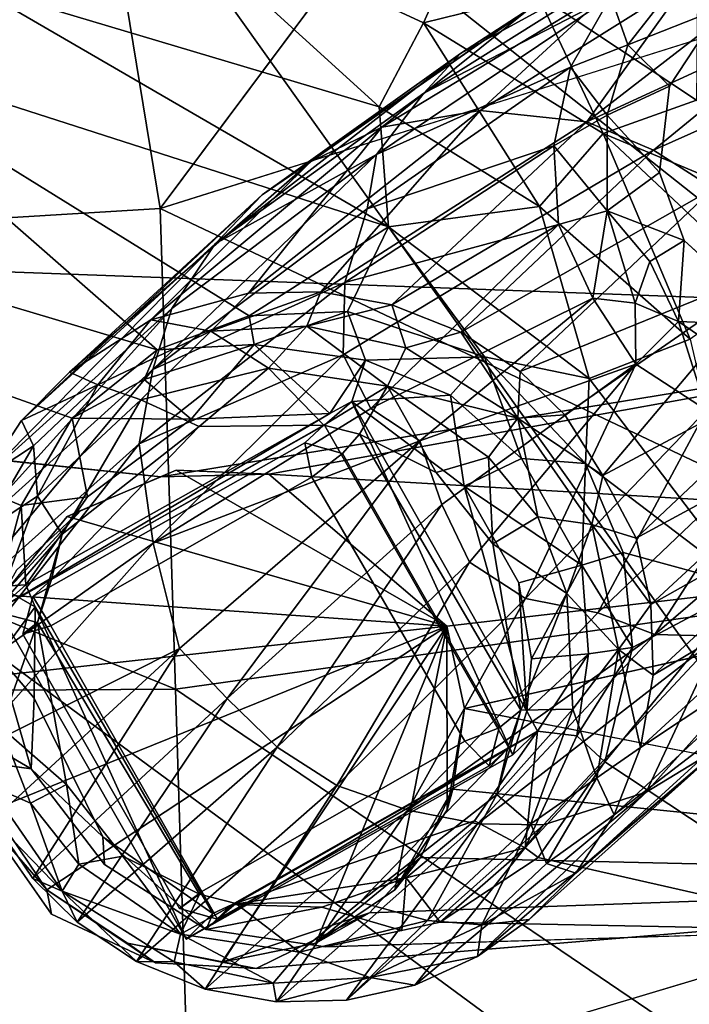
# Model space of a CAD drawing. Units: inches. Extents: x -11.4 to 14.7, y -14 to 8.
# Drawn here: x 8.2 to 9.5, y 4.3 to 6.3 of the extents above; entities that cross this region are included whole.
import ezdxf

# ---------------------------------------------------------------- set-up
doc = ezdxf.new("R2010")
doc.units = ezdxf.units.IN
doc.header["$MEASUREMENT"] = 0
doc.layers.add('SEAT-FABRIC', color=5, linetype='Continuous')
doc.layers.add('SEAT-WOOD', color=5, linetype='Continuous')

msp = doc.modelspace()

# ---------------------------------------------------------------- linework, layer by layer
at = {"layer": 'SEAT-FABRIC'}
for points in [[(-0.8507, 7.7509, 10.814), (11.1798, -0.7598, 10.814), (-1.2154, -7.7418, 10.814)], [(11.1798, -0.7598, 10.814), (-0.8507, 7.7509, 10.814), (4.5504, 7.6015, 10.814)], [(4.5504, 7.6015, 10.814), (11.0746, 2.7978, 10.814), (11.1798, -0.7598, 10.814)], [(11.0746, 2.7978, 10.814), (4.5504, 7.6015, 10.814), (8.0053, 7.102, 10.814)], [(8.2435, 7.1191, 13.0615), (7.4777, 7.2997, 13.054), (6.4032, 5.7482, 13.423)], [(8.2435, 7.1191, 13.0615), (6.4032, 5.7482, 13.423), (8.4475, 5.8724, 13.2588)], [(9.1569, 6.8217, 13.0615), (8.2435, 7.1191, 13.0615), (8.4475, 5.8724, 13.2588)], [(8.0053, 7.102, 10.814), (10.2522, 5.8779, 10.8139), (10.6732, 4.9911, 10.814)], [(11.0746, 2.7978, 10.814), (8.0053, 7.102, 10.814), (10.6732, 4.9911, 10.814)], [(10.2522, 5.8779, 10.8139), (8.0053, 7.102, 10.814), (9.4575, 6.6022, 10.8139)], [(10.047, 6.264, 10.8502), (10.2522, 5.8779, 10.8139), (9.4575, 6.6022, 10.8139)], [(9.9398, 6.3416, 13.0564), (8.4475, 5.8724, 13.2588), (10.0365, 5.121, 13.171)], [(6.4032, 5.7482, 13.423), (8.4789, 4.9031, 13.3888), (8.4475, 5.8724, 13.2588)], [(8.4789, 4.9031, 13.3888), (10.0365, 5.121, 13.171), (8.4475, 5.8724, 13.2588)], [(8.4789, 4.9031, 13.3888), (6.4032, 5.7482, 13.423), (7.0438, 4.8945, 13.5055)], [(9.9188, 3.9268, 13.282), (10.0365, 5.121, 13.171), (8.4789, 4.9031, 13.3888)], [(8.5092, 3.9319, 13.4753), (7.0438, 4.8945, 13.5055), (6.3991, 3.9227, 13.629)], [(8.4789, 4.9031, 13.3888), (7.0438, 4.8945, 13.5055), (8.5092, 3.9319, 13.4753)], [(8.4789, 4.9031, 13.3888), (8.5092, 3.9319, 13.4753), (9.9188, 3.9268, 13.282)]]:
    msp.add_3dface(points, dxfattribs=at)
for points, invisible_edges in [([(9.5741, 6.6047, 13.0615), (9.1569, 6.8217, 13.0615), (8.4475, 5.8724, 13.2588)], 12), ([(9.9398, 6.3416, 13.0564), (9.5741, 6.6047, 13.0615), (8.4475, 5.8724, 13.2588)], 2)]:
    msp.add_3dface(points, dxfattribs=dict(at, invisible_edges=invisible_edges))
at = {"layer": 'SEAT-WOOD'}
for points in [[(2.4936, 5.9526, 10.814), (9.2573, 6.7651, 10.8087), (7.8157, 7.2085, 10.8086)], [(9.8068, 6.3798, 10.814), (9.2573, 6.7651, 10.8087), (2.4936, 5.9526, 10.814)], [(4.9896, 6.617, 9.564), (8.1877, 4.7421, 9.564), (-4.9896, 6.617, 9.564)], [(7.722, 6.2168, 9.564), (8.4417, 5.5875, 9.564), (4.9896, 6.617, 9.564)], [(8.1215, 4.9688, 9.564), (8.1877, 4.7421, 9.564), (4.9896, 6.617, 9.564)], [(8.2705, 5.4493, 9.5655), (8.1676, 5.2731, 9.564), (4.9896, 6.617, 9.564)], [(8.1676, 5.2731, 9.564), (8.1228, 5.1097, 9.564), (4.9896, 6.617, 9.564)], [(8.2705, 5.4493, 9.5655), (4.9896, 6.617, 9.564), (8.4417, 5.5875, 9.564)], [(8.8894, 6.0777, 9.6721), (8.0695, 6.3221, 9.6564), (8.4179, 6.506, 9.8385)], [(8.8894, 6.0777, 9.6721), (8.4179, 6.506, 9.8385), (8.979, 6.2471, 9.7976)], [(8.979, 6.2471, 9.7976), (8.4179, 6.506, 9.8385), (9.0932, 6.5008, 10.048)], [(9.2094, 6.3036, 9.9242), (8.979, 6.2471, 9.7976), (9.0932, 6.5008, 10.048)], [(8.9799, 6.1047, 2.9763), (9.469, 6.4123, 0.5028), (9.357, 6.3, 0.4657)], [(9.0538, 6.1847, 3.0772), (9.469, 6.4123, 0.5028), (8.9799, 6.1047, 2.9763)], [(9.0538, 6.1847, 3.0772), (9.192, 6.2746, 3.1627), (9.469, 6.4123, 0.5028)], [(10.456, 5.6591, 10.8103), (9.8068, 6.3798, 10.814), (2.4936, 5.9526, 10.814)], [(8.9083, 5.8355, 9.564), (7.722, 6.2168, 9.564), (8.0695, 6.3221, 9.6564)], [(8.9083, 5.8355, 9.564), (8.0695, 6.3221, 9.6564), (8.8894, 6.0777, 9.6721)], [(9.0938, 6.0703, 6.1428), (9.3699, 6.3245, 3.2), (8.895, 6.0365, 6.0749)], [(8.895, 6.0365, 6.0749), (9.3699, 6.3245, 3.2), (9.192, 6.2746, 3.1627)], [(9.3699, 6.3245, 3.2), (9.0938, 6.0703, 6.1428), (9.5144, 6.3342, 3.1576)], [(9.3086, 6.0474, 6.1173), (9.5144, 6.3342, 3.1576), (9.0938, 6.0703, 6.1428)], [(9.3086, 6.0474, 6.1173), (9.6653, 6.3231, 3.0207), (9.5144, 6.3342, 3.1576)], [(9.7761, 6.2622, 3.1779), (9.6653, 6.3231, 3.0207), (9.3086, 6.0474, 6.1173)], [(8.8843, 5.981, 3.1067), (9.357, 6.3, 0.4657), (9.2757, 6.1576, 0.4383)], [(8.8843, 5.981, 3.1067), (8.9799, 6.1047, 2.9763), (9.357, 6.3, 0.4657)], [(8.979, 6.2471, 9.7976), (9.2094, 6.3036, 9.9242), (9.3416, 6.0236, 9.7879)], [(9.5302, 6.091, 9.9281), (9.2094, 6.3036, 9.9242), (9.5323, 6.3015, 10.0993)], [(9.5302, 6.091, 9.9281), (9.3416, 6.0236, 9.7879), (9.2094, 6.3036, 9.9242)], [(9.2757, 6.1576, 0.4383), (9.357, 6.3, 0.4657), (9.3915, 6.2023, 0.2773)], [(9.3915, 6.2023, 0.2773), (9.357, 6.3, 0.4657), (9.4766, 6.3122, 0.292)], [(9.3915, 6.2023, 0.2773), (9.4766, 6.3122, 0.292), (9.579, 6.2765, 0.1887)], [(9.3915, 6.2023, 0.2773), (9.579, 6.2765, 0.1887), (9.4755, 6.1191, 0.1592)], [(9.192, 6.2746, 3.1627), (9.0538, 6.1847, 3.0772), (8.6533, 5.8997, 6.049)], [(8.7511, 5.9662, 6.1918), (9.192, 6.2746, 3.1627), (8.6533, 5.8997, 6.049)], [(9.192, 6.2746, 3.1627), (8.7511, 5.9662, 6.1918), (8.895, 6.0365, 6.0749)], [(9.3086, 6.0474, 6.1173), (9.443, 5.99, 6.1644), (9.7761, 6.2622, 3.1779)], [(9.8895, 6.1888, 3.1831), (9.7761, 6.2622, 3.1779), (9.443, 5.99, 6.1644)], [(9.2131, 5.8763, 9.6627), (8.8894, 6.0777, 9.6721), (8.979, 6.2471, 9.7976)], [(8.979, 6.2471, 9.7976), (9.3416, 6.0236, 9.7879), (9.2131, 5.8763, 9.6627)], [(8.6273, 5.6561, 9.564), (8.4417, 5.5875, 9.564), (7.722, 6.2168, 9.564)], [(8.9083, 5.8355, 9.564), (8.6273, 5.6561, 9.564), (7.722, 6.2168, 9.564)], [(9.2757, 6.1576, 0.4383), (9.3915, 6.2023, 0.2773), (9.3501, 6.0609, 0.2462)], [(9.4755, 6.1191, 0.1592), (9.3501, 6.0609, 0.2462), (9.3915, 6.2023, 0.2773)], [(8.5587, 5.8008, 6.0171), (8.6533, 5.8997, 6.049), (9.0538, 6.1847, 3.0772)], [(9.0538, 6.1847, 3.0772), (8.9799, 6.1047, 2.9763), (8.5587, 5.8008, 6.0171)], [(9.5645, 5.913, 6.1676), (9.8895, 6.1888, 3.1831), (9.443, 5.99, 6.1644)], [(8.8652, 5.8717, 2.8756), (9.2757, 6.1576, 0.4383), (9.2422, 5.9989, 0.4225)], [(9.2757, 6.1576, 0.4383), (8.8652, 5.8717, 2.8756), (8.8843, 5.981, 3.1067)], [(9.2422, 5.9989, 0.4225), (9.2757, 6.1576, 0.4383), (9.3501, 6.0609, 0.2462)], [(9.3501, 6.0609, 0.2462), (9.4755, 6.1191, 0.1592), (9.4552, 5.9452, 0.1378)], [(8.8843, 5.981, 3.1067), (8.5587, 5.8008, 6.0171), (8.9799, 6.1047, 2.9763)], [(9.2131, 5.8763, 9.6627), (8.9083, 5.8355, 9.564), (8.8894, 6.0777, 9.6721)], [(9.3416, 6.0236, 9.7879), (9.5302, 6.091, 9.9281), (9.788, 5.8374, 9.9179)], [(9.0938, 6.0703, 6.1428), (8.895, 6.0365, 6.0749), (8.6261, 5.7017, 9.4289)], [(8.7718, 5.7042, 9.4504), (9.0938, 6.0703, 6.1428), (8.6261, 5.7017, 9.4289)], [(9.3086, 6.0474, 6.1173), (9.0938, 6.0703, 6.1428), (8.7718, 5.7042, 9.4504)], [(9.3501, 6.0609, 0.2462), (9.35, 5.8675, 0.2348), (9.2422, 5.9989, 0.4225)], [(9.35, 5.8675, 0.2348), (9.3501, 6.0609, 0.2462), (9.4552, 5.9452, 0.1378)], [(8.895, 6.0365, 6.0749), (8.4292, 5.6475, 9.4027), (8.6261, 5.7017, 9.4289)], [(8.7511, 5.9662, 6.1918), (8.4292, 5.6475, 9.4027), (8.895, 6.0365, 6.0749)], [(8.9151, 5.678, 9.4669), (9.3086, 6.0474, 6.1173), (8.7718, 5.7042, 9.4504)], [(9.443, 5.99, 6.1644), (9.3086, 6.0474, 6.1173), (8.9151, 5.678, 9.4669)], [(9.5173, 5.6087, 9.6627), (9.2131, 5.8763, 9.6627), (9.3416, 6.0236, 9.7879)], [(9.788, 5.8374, 9.9179), (9.6693, 5.7167, 9.7819), (9.3416, 6.0236, 9.7879)], [(9.3416, 6.0236, 9.7879), (9.6693, 5.7167, 9.7819), (9.5173, 5.6087, 9.6627)], [(9.2422, 5.9989, 0.4225), (9.2513, 5.8403, 0.4105), (8.8207, 5.7231, 3.0047)], [(8.8652, 5.8717, 2.8756), (9.2422, 5.9989, 0.4225), (8.8207, 5.7231, 3.0047)], [(9.2422, 5.9989, 0.4225), (9.35, 5.8675, 0.2348), (9.2513, 5.8403, 0.4105)], [(8.4714, 5.6706, 6.0854), (8.8843, 5.981, 3.1067), (8.4331, 5.5478, 5.9644)], [(8.4331, 5.5478, 5.9644), (8.8843, 5.981, 3.1067), (8.8652, 5.8717, 2.8756)], [(8.4714, 5.6706, 6.0854), (8.5587, 5.8008, 6.0171), (8.8843, 5.981, 3.1067)], [(9.443, 5.99, 6.1644), (8.9151, 5.678, 9.4669), (9.0543, 5.6227, 9.4748)], [(9.5645, 5.913, 6.1676), (9.443, 5.99, 6.1644), (9.0543, 5.6227, 9.4748)], [(8.4292, 5.6475, 9.4027), (8.7511, 5.9662, 6.1918), (8.2646, 5.5425, 9.3722)], [(8.7511, 5.9662, 6.1918), (8.6533, 5.8997, 6.049), (8.2646, 5.5425, 9.3722)], [(8.4494, 5.3315, 10.814), (10.456, 5.6591, 10.8103), (2.4936, 5.9526, 10.814)], [(9.4552, 5.9452, 0.1378), (9.5052, 5.8075, 0.1288), (9.35, 5.8675, 0.2348)], [(8.6533, 5.8997, 6.049), (8.5587, 5.8008, 6.0171), (8.1679, 5.4446, 9.3498)], [(8.1679, 5.4446, 9.3498), (8.2646, 5.5425, 9.3722), (8.6533, 5.8997, 6.049)], [(9.0543, 5.6227, 9.4748), (9.174, 5.5438, 9.4809), (9.5645, 5.913, 6.1676)], [(9.6983, 5.7565, 6.2598), (9.5645, 5.913, 6.1676), (9.174, 5.5438, 9.4809)], [(8.4331, 5.5478, 5.9644), (8.8652, 5.8717, 2.8756), (8.8207, 5.7231, 3.0047)], [(9.2131, 5.8763, 9.6627), (9.3132, 5.5297, 9.564), (8.9083, 5.8355, 9.564)], [(9.3132, 5.5297, 9.564), (9.2131, 5.8763, 9.6627), (9.5173, 5.6087, 9.6627)], [(9.2513, 5.8403, 0.4105), (9.35, 5.8675, 0.2348), (9.3209, 5.6916, 0.3908)], [(9.3209, 5.6916, 0.3908), (9.35, 5.8675, 0.2348), (9.4066, 5.6817, 0.264)], [(9.35, 5.8675, 0.2348), (9.4356, 5.7653, 0.191), (9.4066, 5.6817, 0.264)], [(9.4356, 5.7653, 0.191), (9.35, 5.8675, 0.2348), (9.5052, 5.8075, 0.1288)], [(8.8207, 5.7231, 3.0047), (9.2513, 5.8403, 0.4105), (8.8172, 5.5775, 3.0512)], [(8.8728, 5.4693, 2.888), (8.8172, 5.5775, 3.0512), (9.2513, 5.8403, 0.4105)], [(9.2513, 5.8403, 0.4105), (9.3209, 5.6916, 0.3908), (8.8728, 5.4693, 2.888)], [(8.9083, 5.8355, 9.564), (8.8256, 5.6646, 9.564), (8.6273, 5.6561, 9.564)], [(8.8256, 5.6646, 9.564), (8.9083, 5.8355, 9.564), (9.1022, 5.5734, 9.5641)], [(9.3132, 5.5297, 9.564), (9.1022, 5.5734, 9.5641), (8.9083, 5.8355, 9.564)], [(8.1679, 5.4446, 9.3498), (8.5587, 5.8008, 6.0171), (8.0907, 5.3269, 9.3274)], [(8.5587, 5.8008, 6.0171), (8.4714, 5.6706, 6.0854), (8.0907, 5.3269, 9.3274)], [(9.4934, 5.6443, 0.2098), (9.4356, 5.7653, 0.191), (9.5052, 5.8075, 0.1288)], [(9.4934, 5.6443, 0.2098), (9.5052, 5.8075, 0.1288), (9.6934, 5.6361, 0.1326)], [(9.4066, 5.6817, 0.264), (9.4356, 5.7653, 0.191), (9.4934, 5.6443, 0.2098)], [(9.2646, 5.4564, 9.4779), (9.6983, 5.7565, 6.2598), (9.174, 5.5438, 9.4809)], [(9.6983, 5.7565, 6.2598), (9.2646, 5.4564, 9.4779), (9.3411, 5.3342, 9.4908)], [(9.8068, 5.5829, 6.123), (9.6983, 5.7565, 6.2598), (9.3411, 5.3342, 9.4908)], [(8.8207, 5.7231, 3.0047), (8.8172, 5.5775, 3.0512), (8.4057, 5.3976, 5.9786)], [(8.4057, 5.3976, 5.9786), (8.4331, 5.5478, 5.9644), (8.8207, 5.7231, 3.0047)], [(8.5501, 5.625, 9.5587), (8.6261, 5.7017, 9.4289), (8.4292, 5.6475, 9.4027)], [(8.5501, 5.625, 9.5587), (8.7437, 5.6348, 9.5882), (8.7718, 5.7042, 9.4504)], [(8.5501, 5.625, 9.5587), (8.7718, 5.7042, 9.4504), (8.6261, 5.7017, 9.4289)], [(8.7718, 5.7042, 9.4504), (8.7437, 5.6348, 9.5882), (8.9151, 5.678, 9.4669)], [(9.3209, 5.6916, 0.3908), (8.9716, 5.4035, 2.5723), (8.8728, 5.4693, 2.888)], [(9.4078, 5.5584, 0.4028), (8.9716, 5.4035, 2.5723), (9.3209, 5.6916, 0.3908)], [(9.4078, 5.5584, 0.4028), (9.3209, 5.6916, 0.3908), (9.4066, 5.6817, 0.264)], [(9.4066, 5.6817, 0.264), (9.4934, 5.6443, 0.2098), (9.4078, 5.5584, 0.4028)], [(8.4714, 5.6706, 6.0854), (8.4331, 5.5478, 5.9644), (8.0369, 5.1908, 9.3088)], [(8.0369, 5.1908, 9.3088), (8.0907, 5.3269, 9.3274), (8.4714, 5.6706, 6.0854)], [(8.8256, 5.6646, 9.564), (8.6373, 5.5981, 9.6451), (8.6273, 5.6561, 9.564)], [(8.8256, 5.6646, 9.564), (8.8622, 5.5667, 9.681), (8.6373, 5.5981, 9.6451)], [(8.9435, 5.5916, 9.6089), (8.9151, 5.678, 9.4669), (8.7437, 5.6348, 9.5882)], [(8.8622, 5.5667, 9.681), (8.8256, 5.6646, 9.564), (9.1022, 5.5734, 9.5641)], [(8.9435, 5.5916, 9.6089), (9.0543, 5.6227, 9.4748), (8.9151, 5.678, 9.4669)], [(8.2646, 5.5425, 9.3722), (8.3218, 5.5167, 9.5287), (8.4292, 5.6475, 9.4027)], [(8.3218, 5.5167, 9.5287), (8.5501, 5.625, 9.5587), (8.4292, 5.6475, 9.4027)], [(8.6273, 5.6561, 9.564), (8.6373, 5.5981, 9.6451), (8.4417, 5.5875, 9.564)], [(10.456, 5.6591, 10.8103), (8.4494, 5.3315, 10.814), (8.6674, 5.3364, 10.809)], [(8.6674, 5.3364, 10.809), (10.6553, 5.2196, 10.8101), (10.456, 5.6591, 10.8103)], [(9.5501, 5.4658, 0.3978), (9.4078, 5.5584, 0.4028), (9.4934, 5.6443, 0.2098)], [(9.4934, 5.6443, 0.2098), (9.6485, 5.5388, 0.2251), (9.5501, 5.4658, 0.3978)], [(9.4934, 5.6443, 0.2098), (9.6934, 5.6361, 0.1326), (9.6485, 5.5388, 0.2251)], [(8.4088, 5.4868, 9.6343), (8.5501, 5.625, 9.5587), (8.3218, 5.5167, 9.5287)], [(8.4088, 5.4868, 9.6343), (8.6661, 5.5502, 9.6757), (8.5501, 5.625, 9.5587)], [(8.6661, 5.5502, 9.6757), (8.7437, 5.6348, 9.5882), (8.5501, 5.625, 9.5587)], [(8.9066, 5.5142, 9.698), (8.7437, 5.6348, 9.5882), (8.6661, 5.5502, 9.6757)], [(8.9066, 5.5142, 9.698), (8.9435, 5.5916, 9.6089), (8.7437, 5.6348, 9.5882)], [(9.1692, 5.4493, 9.6202), (9.0543, 5.6227, 9.4748), (8.9435, 5.5916, 9.6089)], [(9.174, 5.5438, 9.4809), (9.0543, 5.6227, 9.4748), (9.1692, 5.4493, 9.6202)], [(9.6329, 5.1097, 9.564), (9.3132, 5.5297, 9.564), (9.5173, 5.6087, 9.6627)], [(8.4155, 5.5275, 9.6169), (8.2705, 5.4493, 9.5655), (8.4417, 5.5875, 9.564)], [(8.4155, 5.5275, 9.6169), (8.6373, 5.5981, 9.6451), (8.5101, 5.4474, 9.7218)], [(8.4155, 5.5275, 9.6169), (8.4417, 5.5875, 9.564), (8.6373, 5.5981, 9.6451)], [(8.5101, 5.4474, 9.7218), (8.6373, 5.5981, 9.6451), (8.7903, 5.4592, 9.7562)], [(8.6373, 5.5981, 9.6451), (8.8622, 5.5667, 9.681), (8.7903, 5.4592, 9.7562)], [(9.1692, 5.4493, 9.6202), (8.9435, 5.5916, 9.6089), (8.9066, 5.5142, 9.698)], [(9.3411, 5.3342, 9.4908), (9.4081, 5.2074, 9.4679), (9.8068, 5.5829, 6.123)], [(9.8293, 5.4357, 6.2058), (9.8068, 5.5829, 6.123), (9.4081, 5.2074, 9.4679)], [(8.434, 5.1976, 5.8636), (8.4057, 5.3976, 5.9786), (8.8172, 5.5775, 3.0512)], [(8.8172, 5.5775, 3.0512), (8.8728, 5.4693, 2.888), (8.434, 5.1976, 5.8636)], [(8.7903, 5.4592, 9.7562), (8.8622, 5.5667, 9.681), (8.8343, 5.4829, 9.7415)], [(9.0336, 5.496, 9.6837), (8.8343, 5.4829, 9.7415), (8.8622, 5.5667, 9.681)], [(9.1022, 5.5734, 9.5641), (9.0336, 5.496, 9.6837), (8.8622, 5.5667, 9.681)], [(9.177, 5.3679, 9.6906), (9.0336, 5.496, 9.6837), (9.1022, 5.5734, 9.5641)], [(9.1022, 5.5734, 9.5641), (9.3063, 5.3579, 9.564), (9.177, 5.3679, 9.6906)], [(9.1022, 5.5734, 9.5641), (9.3132, 5.5297, 9.564), (9.3063, 5.3579, 9.564)], [(8.0369, 5.1908, 9.3088), (8.4331, 5.5478, 5.9644), (8.0119, 5.0453, 9.2875)], [(8.4331, 5.5478, 5.9644), (8.4057, 5.3976, 5.9786), (8.0119, 5.0453, 9.2875)], [(8.3218, 5.5167, 9.5287), (8.2646, 5.5425, 9.3722), (8.1679, 5.4446, 9.3498)], [(8.6661, 5.5502, 9.6757), (8.4088, 5.4868, 9.6343), (8.5265, 5.4329, 9.7213)], [(8.7783, 5.4355, 9.7527), (8.6661, 5.5502, 9.6757), (8.5265, 5.4329, 9.7213)], [(8.6661, 5.5502, 9.6757), (8.7783, 5.4355, 9.7527), (8.9066, 5.5142, 9.698)], [(9.0163, 5.2754, 2.7381), (8.9716, 5.4035, 2.5723), (9.4078, 5.5584, 0.4028)], [(9.0717, 5.1591, 2.9734), (9.0163, 5.2754, 2.7381), (9.4078, 5.5584, 0.4028)], [(9.185, 5.0856, 2.9794), (9.0717, 5.1591, 2.9734), (9.4078, 5.5584, 0.4028)], [(9.2646, 5.4564, 9.4779), (9.174, 5.5438, 9.4809), (9.1692, 5.4493, 9.6202)], [(9.4078, 5.5584, 0.4028), (9.5501, 5.4658, 0.3978), (9.185, 5.0856, 2.9794)], [(8.2705, 5.4493, 9.5655), (8.4155, 5.5275, 9.6169), (8.5101, 5.4474, 9.7218)], [(9.6329, 5.1097, 9.564), (9.3063, 5.3579, 9.564), (9.3132, 5.5297, 9.564)], [(8.3218, 5.5167, 9.5287), (8.1679, 5.4446, 9.3498), (8.1922, 5.3937, 9.4959)], [(8.3218, 5.5167, 9.5287), (8.1922, 5.3937, 9.4959), (8.2, 5.2919, 9.5875)], [(8.2, 5.2919, 9.5875), (8.4088, 5.4868, 9.6343), (8.3218, 5.5167, 9.5287)], [(8.9066, 5.5142, 9.698), (8.7783, 5.4355, 9.7527), (8.8497, 5.4172, 9.7587)], [(8.9066, 5.5142, 9.698), (8.8497, 5.4172, 9.7587), (9.0049, 5.3402, 9.7685)], [(8.9066, 5.5142, 9.698), (9.0049, 5.3402, 9.7685), (9.1106, 5.3711, 9.7131)], [(9.1692, 5.4493, 9.6202), (8.9066, 5.5142, 9.698), (9.1106, 5.3711, 9.7131)], [(8.4088, 5.4868, 9.6343), (8.2, 5.2919, 9.5875), (8.2503, 5.2159, 9.6647)], [(8.5265, 5.4329, 9.7213), (8.4088, 5.4868, 9.6343), (8.2503, 5.2159, 9.6647)], [(9.1592, 4.7706, 10.1685), (8.7794, 5.4352, 10.1954), (8.8343, 5.4829, 9.7415)], [(9.0615, 5.3127, 9.7729), (8.8343, 5.4829, 9.7415), (9.0336, 5.496, 9.6837)], [(8.8343, 5.4829, 9.7415), (9.1874, 4.8588, 9.7383), (9.1592, 4.7706, 10.1685)], [(8.8343, 5.4829, 9.7415), (9.0615, 5.3127, 9.7729), (9.1874, 4.8588, 9.7383)], [(9.0615, 5.3127, 9.7729), (9.0336, 5.496, 9.6837), (9.177, 5.3679, 9.6906)], [(8.434, 5.1976, 5.8636), (8.8728, 5.4693, 2.888), (8.9716, 5.4035, 2.5723)], [(9.331, 5.0566, 2.8431), (9.185, 5.0856, 2.9794), (9.5501, 5.4658, 0.3978)], [(9.331, 5.0566, 2.8431), (9.5501, 5.4658, 0.3978), (9.7039, 5.4122, 0.4132)], [(8.0907, 5.3269, 9.3274), (8.1922, 5.3937, 9.4959), (8.1679, 5.4446, 9.3498)], [(8.1204, 5.0634, 10.076), (8.1766, 5.1135, 9.6225), (8.7903, 5.4592, 9.7562)], [(8.1676, 5.2731, 9.564), (8.2705, 5.4493, 9.5655), (8.301, 5.2906, 9.6792)], [(8.301, 5.2906, 9.6792), (8.2705, 5.4493, 9.5655), (8.5101, 5.4474, 9.7218)], [(9.1692, 5.4493, 9.6202), (9.1106, 5.3711, 9.7131), (9.2099, 5.2506, 9.7034)], [(9.3411, 5.3342, 9.4908), (9.2646, 5.4564, 9.4779), (9.1692, 5.4493, 9.6202)], [(9.3189, 5.2353, 9.6118), (9.3411, 5.3342, 9.4908), (9.1692, 5.4493, 9.6202)], [(9.1692, 5.4493, 9.6202), (9.2099, 5.2506, 9.7034), (9.3189, 5.2353, 9.6118)], [(8.7783, 5.4355, 9.7527), (8.5265, 5.4329, 9.7213), (8.2285, 5.1239, 9.6518)], [(8.5265, 5.4329, 9.7213), (8.2503, 5.2159, 9.6647), (8.2285, 5.1239, 9.6518)], [(9.4081, 5.2074, 9.4679), (9.4379, 5.0736, 9.4616), (9.8293, 5.4357, 6.2058)], [(9.8412, 5.3002, 6.14), (9.8293, 5.4357, 6.2058), (9.4379, 5.0736, 9.4616)], [(8.9716, 5.4035, 2.5723), (8.4868, 4.9852, 6.0551), (8.434, 5.1976, 5.8636)], [(8.9716, 5.4035, 2.5723), (8.583, 4.8842, 5.9314), (8.4868, 4.9852, 6.0551)], [(9.0163, 5.2754, 2.7381), (8.583, 4.8842, 5.9314), (8.9716, 5.4035, 2.5723)], [(9.331, 5.0566, 2.8431), (9.7039, 5.4122, 0.4132), (9.446, 5.0129, 3.0059)], [(9.5763, 5.0097, 3.0819), (9.446, 5.0129, 3.0059), (9.9171, 5.417, 0.4354)], [(9.9171, 5.417, 0.4354), (9.446, 5.0129, 3.0059), (9.7039, 5.4122, 0.4132)], [(8.0164, 4.903, 9.2727), (8.0119, 5.0453, 9.2875), (8.4057, 5.3976, 5.9786)], [(8.4057, 5.3976, 5.9786), (8.434, 5.1976, 5.8636), (8.0164, 4.903, 9.2727)], [(8.1922, 5.3937, 9.4959), (8.0907, 5.3269, 9.3274), (8.0904, 5.2205, 9.4662)], [(8.1922, 5.3937, 9.4959), (8.0904, 5.2205, 9.4662), (8.2, 5.2919, 9.5875)], [(8.7536, 5.3306, 10.1175), (8.816, 5.378, 10.069), (8.7397, 5.3995, 10.0622)], [(9.0049, 5.3402, 9.7685), (9.1188, 5.196, 9.7663), (9.1106, 5.3711, 9.7131)], [(9.0615, 5.3127, 9.7729), (9.177, 5.3679, 9.6906), (9.2989, 5.1528, 9.6782)], [(9.1106, 5.3711, 9.7131), (9.1188, 5.196, 9.7663), (9.2099, 5.2506, 9.7034)], [(9.3063, 5.3579, 9.564), (9.2989, 5.1528, 9.6782), (9.177, 5.3679, 9.6906)], [(9.0261, 5.0302, 10.814), (8.4803, 5.3447, 10.7832), (8.2602, 5.2514, 10.7474)], [(8.6674, 5.3364, 10.809), (8.4494, 5.3315, 10.814), (8.4803, 5.3447, 10.7832)], [(9.0261, 5.0302, 10.814), (8.6674, 5.3364, 10.809), (8.4803, 5.3447, 10.7832)], [(9.3819, 5.1787, 9.564), (9.2989, 5.1528, 9.6782), (9.3063, 5.3579, 9.564)], [(9.3819, 5.1787, 9.564), (9.3063, 5.3579, 9.564), (9.6329, 5.1097, 9.564)], [(10.6553, 5.2196, 10.8101), (8.6674, 5.3364, 10.809), (9.0261, 5.0302, 10.814)], [(9.3189, 5.2353, 9.6118), (9.4081, 5.2074, 9.4679), (9.3411, 5.3342, 9.4908)], [(9.0615, 5.3127, 9.7729), (9.1715, 5.1172, 9.7645), (9.1874, 4.8588, 9.7383)], [(9.0615, 5.3127, 9.7729), (9.2989, 5.1528, 9.6782), (9.1715, 5.1172, 9.7645)], [(8.2, 5.2919, 9.5875), (8.0904, 5.2205, 9.4662), (8.1145, 5.0597, 9.5559)], [(8.2503, 5.2159, 9.6647), (8.2, 5.2919, 9.5875), (8.1145, 5.0597, 9.5559)], [(8.301, 5.2906, 9.6792), (8.1766, 5.1135, 9.6225), (8.1676, 5.2731, 9.564)], [(9.4425, 4.9313, 9.4464), (9.8412, 5.3002, 6.14), (9.4379, 5.0736, 9.4616)], [(9.8217, 5.1572, 6.0882), (9.8412, 5.3002, 6.14), (9.4425, 4.9313, 9.4464)], [(8.1228, 5.1097, 9.564), (8.1676, 5.2731, 9.564), (8.1766, 5.1135, 9.6225)], [(8.2875, 5.263, 10.814), (8.1579, 5.1432, 10.814), (8.1301, 5.0934, 10.7135)], [(8.2602, 5.2514, 10.7474), (8.2875, 5.263, 10.814), (8.1301, 5.0934, 10.7135)], [(9.0163, 5.2754, 2.7381), (8.6839, 4.7862, 5.9392), (8.583, 4.8842, 5.9314)], [(9.0163, 5.2754, 2.7381), (9.0717, 5.1591, 2.9734), (8.6839, 4.7862, 5.9392)], [(8.1301, 5.0934, 10.7135), (9.0261, 5.0302, 10.814), (8.2602, 5.2514, 10.7474)], [(9.1188, 5.196, 9.7663), (9.2687, 5.0961, 9.6983), (9.2099, 5.2506, 9.7034)], [(9.2687, 5.0961, 9.6983), (9.3189, 5.2353, 9.6118), (9.2099, 5.2506, 9.7034)], [(9.2687, 5.0961, 9.6983), (9.3728, 4.983, 9.5975), (9.3189, 5.2353, 9.6118)], [(9.3728, 4.983, 9.5975), (9.4379, 5.0736, 9.4616), (9.3189, 5.2353, 9.6118)], [(9.4379, 5.0736, 9.4616), (9.4081, 5.2074, 9.4679), (9.3189, 5.2353, 9.6118)], [(8.1145, 5.0597, 9.5559), (8.2001, 5.0372, 9.6414), (8.2503, 5.2159, 9.6647)], [(8.2001, 5.0372, 9.6414), (8.2285, 5.1239, 9.6518), (8.2503, 5.2159, 9.6647)], [(9.062, 4.8643, 10.8071), (10.6553, 5.2196, 10.8101), (9.0261, 5.0302, 10.814)], [(8.0487, 4.765, 9.2526), (8.0164, 4.903, 9.2727), (8.434, 5.1976, 5.8636)], [(8.434, 5.1976, 5.8636), (8.4868, 4.9852, 6.0551), (8.0487, 4.765, 9.2526)], [(9.1753, 4.8608, 9.7393), (9.2687, 5.0961, 9.6983), (9.1188, 5.196, 9.7663)], [(9.3819, 5.1787, 9.564), (9.4009, 4.9868, 9.564), (9.2989, 5.1528, 9.6782)], [(9.3819, 5.1787, 9.564), (9.6329, 5.1097, 9.564), (9.4009, 4.9868, 9.564)], [(8.6839, 4.7862, 5.9392), (9.0717, 5.1591, 2.9734), (8.8046, 4.7084, 5.9482)], [(9.0717, 5.1591, 2.9734), (9.185, 5.0856, 2.9794), (8.8046, 4.7084, 5.9482)], [(9.2989, 5.1528, 9.6782), (9.1971, 4.9641, 9.7509), (9.1715, 5.1172, 9.7645)], [(9.2989, 5.1528, 9.6782), (9.3123, 4.974, 9.6719), (9.1971, 4.9641, 9.7509)], [(9.4009, 4.9868, 9.564), (9.3123, 4.974, 9.6719), (9.2989, 5.1528, 9.6782)], [(9.7594, 5.0125, 6.1679), (9.8217, 5.1572, 6.0882), (9.4169, 4.7853, 9.4299)], [(9.4425, 4.9313, 9.4464), (9.4169, 4.7853, 9.4299), (9.8217, 5.1572, 6.0882)], [(8.1957, 5.0693, 9.6424), (8.1215, 4.9688, 9.564), (8.1228, 5.1097, 9.564)], [(8.1228, 5.1097, 9.564), (8.1766, 5.1135, 9.6225), (8.1957, 5.0693, 9.6424)], [(9.1971, 4.9641, 9.7509), (9.1874, 4.8588, 9.7383), (9.1715, 5.1172, 9.7645)], [(9.6329, 5.1097, 9.564), (9.8599, 4.4164, 9.564), (9.3452, 4.7567, 9.564)], [(9.3452, 4.7567, 9.564), (9.4009, 4.9868, 9.564), (9.6329, 5.1097, 9.564)], [(9.0261, 5.0302, 10.814), (8.1301, 5.0934, 10.7135), (8.0674, 4.9244, 10.6884)], [(8.2271, 5.0305, 10.0215), (8.1912, 5.09, 9.9627), (8.1707, 5.014, 9.952)], [(8.9477, 4.659, 5.9227), (8.8046, 4.7084, 5.9482), (9.185, 5.0856, 2.9794)], [(9.185, 5.0856, 2.9794), (9.331, 5.0566, 2.8431), (8.9477, 4.659, 5.9227)], [(9.1753, 4.8608, 9.7393), (9.2804, 4.8629, 9.6741), (9.2687, 5.0961, 9.6983)], [(9.2687, 5.0961, 9.6983), (9.2804, 4.8629, 9.6741), (9.3728, 4.983, 9.5975)], [(8.1937, 4.8849, 9.6229), (8.1215, 4.9688, 9.564), (8.1957, 5.0693, 9.6424)], [(8.5003, 4.3988, 10.049), (8.5538, 4.4504, 9.5956), (8.1957, 5.0693, 9.6424)], [(9.4425, 4.9313, 9.4464), (9.4379, 5.0736, 9.4616), (9.3728, 4.983, 9.5975)], [(8.2001, 5.0372, 9.6414), (8.1145, 5.0597, 9.5559), (8.1262, 4.8265, 9.5321)], [(8.9477, 4.659, 5.9227), (9.331, 5.0566, 2.8431), (9.446, 5.0129, 3.0059)], [(9.4284, 4.695, 5.9463), (9.7567, 5.0618, 3.0987), (9.5883, 4.7925, 6.0959)], [(9.4284, 4.695, 5.9463), (9.5763, 5.0097, 3.0819), (9.7567, 5.0618, 3.0987)], [(8.0674, 4.9244, 10.6884), (8.1097, 4.6595, 10.6638), (9.0261, 5.0302, 10.814)], [(9.0261, 5.0302, 10.814), (8.1097, 4.6595, 10.6638), (8.2194, 4.4982, 10.6593)], [(8.2001, 5.0372, 9.6414), (8.1262, 4.8265, 9.5321), (8.2586, 4.7106, 9.6103)], [(8.7618, 4.3905, 10.7126), (9.0261, 5.0302, 10.814), (8.5723, 4.3526, 10.6858)], [(9.0261, 5.0302, 10.814), (8.7618, 4.3905, 10.7126), (8.9215, 4.4982, 10.7435)], [(8.9215, 4.4982, 10.7435), (9.027, 4.6595, 10.7737), (9.0261, 5.0302, 10.814)], [(9.027, 4.6595, 10.7737), (9.062, 4.8643, 10.8071), (9.0261, 5.0302, 10.814)], [(8.9477, 4.659, 5.9227), (9.446, 5.0129, 3.0059), (9.0883, 4.6313, 5.9698)], [(9.5763, 5.0097, 3.0819), (9.0883, 4.6313, 5.9698), (9.446, 5.0129, 3.0059)], [(9.2211, 4.6296, 6.0442), (9.0883, 4.6313, 5.9698), (9.5763, 5.0097, 3.0819)], [(9.2211, 4.6296, 6.0442), (9.5763, 5.0097, 3.0819), (9.4284, 4.695, 5.9463)], [(9.3637, 4.6498, 9.4061), (9.7594, 5.0125, 6.1679), (9.4169, 4.7853, 9.4299)], [(9.6938, 4.9021, 6.0551), (9.7594, 5.0125, 6.1679), (9.3637, 4.6498, 9.4061)], [(8.4868, 4.9852, 6.0551), (8.1102, 4.6395, 9.2735), (8.0487, 4.765, 9.2526)], [(8.1102, 4.6395, 9.2735), (8.4868, 4.9852, 6.0551), (8.1909, 4.5212, 9.2473)], [(8.4868, 4.9852, 6.0551), (8.583, 4.8842, 5.9314), (8.1909, 4.5212, 9.2473)], [(9.4009, 4.9868, 9.564), (9.2883, 4.809, 9.6591), (9.3123, 4.974, 9.6719)], [(9.3452, 4.7567, 9.564), (9.2883, 4.809, 9.6591), (9.4009, 4.9868, 9.564)], [(8.1215, 4.9688, 9.564), (8.1937, 4.8849, 9.6229), (8.1877, 4.7421, 9.564)], [(9.1971, 4.9641, 9.7509), (9.3123, 4.974, 9.6719), (9.1874, 4.8588, 9.7383)], [(9.2093, 4.8183, 9.7155), (9.1874, 4.8588, 9.7383), (9.3123, 4.974, 9.6719)], [(9.2093, 4.8183, 9.7155), (9.3123, 4.974, 9.6719), (9.2883, 4.809, 9.6591)], [(9.2804, 4.8629, 9.6741), (9.3289, 4.7242, 9.5605), (9.3728, 4.983, 9.5975)], [(9.3289, 4.7242, 9.5605), (9.4169, 4.7853, 9.4299), (9.3728, 4.983, 9.5975)], [(9.4169, 4.7853, 9.4299), (9.4425, 4.9313, 9.4464), (9.3728, 4.983, 9.5975)], [(8.1937, 4.8849, 9.6229), (8.3319, 4.605, 9.6083), (8.1877, 4.7421, 9.564)], [(9.5883, 4.7925, 6.0959), (9.6938, 4.9021, 6.0551), (9.2865, 4.5321, 9.3843)], [(9.3637, 4.6498, 9.4061), (9.2865, 4.5321, 9.3843), (9.6938, 4.9021, 6.0551)], [(8.583, 4.8842, 5.9314), (8.2804, 4.4328, 9.2527), (8.1909, 4.5212, 9.2473)], [(8.583, 4.8842, 5.9314), (8.6839, 4.7862, 5.9392), (8.2804, 4.4328, 9.2527)], [(9.0386, 4.7011, 10.814), (9.062, 4.8643, 10.8071), (9.027, 4.6595, 10.7737)], [(10.8196, 4.5214, 10.814), (9.062, 4.8643, 10.8071), (9.0386, 4.7011, 10.814)], [(9.127, 4.6906, 9.7125), (9.1959, 4.6315, 9.6348), (9.2804, 4.8629, 9.6741)], [(9.2804, 4.8629, 9.6741), (9.1753, 4.8608, 9.7393), (9.127, 4.6906, 9.7125)], [(9.1489, 4.7826, 9.7249), (9.127, 4.6906, 9.7125), (9.1753, 4.8608, 9.7393)], [(9.2093, 4.8183, 9.7155), (9.1592, 4.7706, 10.1685), (9.1874, 4.8588, 9.7383)], [(9.1959, 4.6315, 9.6348), (9.3289, 4.7242, 9.5605), (9.2804, 4.8629, 9.6741)], [(8.1262, 4.8265, 9.5321), (8.1012, 4.7101, 9.4086), (8.1861, 4.6729, 9.5178)], [(8.2586, 4.7106, 9.6103), (8.1262, 4.8265, 9.5321), (8.1861, 4.6729, 9.5178)], [(8.5003, 4.3988, 10.049), (9.1592, 4.7706, 10.1685), (9.2093, 4.8183, 9.7155)], [(8.5928, 4.4689, 9.6245), (9.2093, 4.8183, 9.7155), (9.0821, 4.6375, 9.7015)], [(9.0629, 4.7981, 10.0965), (9.1117, 4.7487, 10.0358), (9.1321, 4.8248, 10.0466)], [(9.0821, 4.6375, 9.7015), (9.2093, 4.8183, 9.7155), (9.1841, 4.5827, 9.6118)], [(9.2093, 4.8183, 9.7155), (9.2883, 4.809, 9.6591), (9.1841, 4.5827, 9.6118)], [(9.3452, 4.7567, 9.564), (9.1841, 4.5827, 9.6118), (9.2883, 4.809, 9.6591)], [(8.2804, 4.4328, 9.2527), (8.6839, 4.7862, 5.9392), (8.4002, 4.354, 9.2582)], [(8.6839, 4.7862, 5.9392), (8.8046, 4.7084, 5.9482), (8.4002, 4.354, 9.2582)], [(9.5883, 4.7925, 6.0959), (9.0884, 4.3637, 9.3427), (9.4284, 4.695, 5.9463)], [(9.1927, 4.4382, 9.368), (9.0884, 4.3637, 9.3427), (9.5883, 4.7925, 6.0959)], [(9.1927, 4.4382, 9.368), (9.5883, 4.7925, 6.0959), (9.2865, 4.5321, 9.3843)], [(8.6005, 4.4705, 9.6262), (8.8508, 4.4737, 9.6556), (9.1489, 4.7826, 9.7249)], [(9.127, 4.6906, 9.7125), (9.1489, 4.7826, 9.7249), (8.8508, 4.4737, 9.6556)], [(9.4169, 4.7853, 9.4299), (9.3289, 4.7242, 9.5605), (9.3637, 4.6498, 9.4061)], [(9.3452, 4.7567, 9.564), (9.2104, 4.5637, 9.564), (9.1841, 4.5827, 9.6118)], [(9.3452, 4.7567, 9.564), (9.8599, 4.4164, 9.564), (9.2104, 4.5637, 9.564)], [(8.1877, 4.7421, 9.564), (8.3319, 4.605, 9.6083), (8.3352, 4.5497, 9.564)], [(8.1012, 4.7101, 9.4086), (8.1102, 4.6395, 9.2735), (8.2502, 4.4954, 9.4061)], [(8.2502, 4.4954, 9.4061), (8.1861, 4.6729, 9.5178), (8.1012, 4.7101, 9.4086)], [(8.2836, 4.5503, 9.5244), (8.2586, 4.7106, 9.6103), (8.1861, 4.6729, 9.5178)], [(8.3724, 4.5664, 9.6084), (8.2586, 4.7106, 9.6103), (8.2836, 4.5503, 9.5244)], [(8.5387, 4.2982, 9.2713), (8.4002, 4.354, 9.2582), (8.8046, 4.7084, 5.9482)], [(8.8046, 4.7084, 5.9482), (8.9477, 4.659, 5.9227), (8.5387, 4.2982, 9.2713)], [(9.2274, 4.5513, 9.5281), (9.3289, 4.7242, 9.5605), (9.1959, 4.6315, 9.6348)], [(9.2274, 4.5513, 9.5281), (9.3637, 4.6498, 9.4061), (9.3289, 4.7242, 9.5605)], [(8.8508, 4.4737, 9.6556), (8.987, 4.4365, 9.5891), (9.127, 4.6906, 9.7125)], [(8.9731, 4.5638, 10.814), (9.0386, 4.7011, 10.814), (8.9215, 4.4982, 10.7435)], [(9.0386, 4.7011, 10.814), (9.027, 4.6595, 10.7737), (8.9215, 4.4982, 10.7435)], [(9.2211, 4.6296, 6.0442), (9.4284, 4.695, 5.9463), (8.9616, 4.3061, 9.3121)], [(9.4284, 4.695, 5.9463), (9.0884, 4.3637, 9.3427), (8.9616, 4.3061, 9.3121)], [(10.8196, 4.5214, 10.814), (9.0386, 4.7011, 10.814), (8.9731, 4.5638, 10.814)], [(8.987, 4.4365, 9.5891), (9.1959, 4.6315, 9.6348), (9.127, 4.6906, 9.7125)], [(8.2502, 4.4954, 9.4061), (8.2836, 4.5503, 9.5244), (8.1861, 4.6729, 9.5178)], [(8.1097, 4.6595, 10.6638), (8.0906, 4.6458, 10.814), (8.2194, 4.4982, 10.6593)], [(8.9477, 4.659, 5.9227), (8.6826, 4.2724, 9.2836), (8.5387, 4.2982, 9.2713)], [(8.9477, 4.659, 5.9227), (9.0883, 4.6313, 5.9698), (8.6826, 4.2724, 9.2836)], [(9.3637, 4.6498, 9.4061), (9.2274, 4.5513, 9.5281), (9.2865, 4.5321, 9.3843)], [(8.0906, 4.6458, 10.814), (8.2282, 4.4494, 10.8132), (8.2194, 4.4982, 10.6593)], [(8.1102, 4.6395, 9.2735), (8.1909, 4.5212, 9.2473), (8.2502, 4.4954, 9.4061)], [(8.9441, 4.5222, 9.6724), (8.5928, 4.4689, 9.6245), (9.0821, 4.6375, 9.7015)], [(8.6826, 4.2724, 9.2836), (9.0883, 4.6313, 5.9698), (8.8235, 4.2756, 9.3011)], [(9.0883, 4.6313, 5.9698), (9.2211, 4.6296, 6.0442), (8.8235, 4.2756, 9.3011)], [(8.8235, 4.2756, 9.3011), (9.2211, 4.6296, 6.0442), (8.9616, 4.3061, 9.3121)], [(8.9441, 4.5222, 9.6724), (9.0821, 4.6375, 9.7015), (9.1841, 4.5827, 9.6118)], [(9.1959, 4.6315, 9.6348), (8.987, 4.4365, 9.5891), (9.0969, 4.4275, 9.5028)], [(9.0969, 4.4275, 9.5028), (9.2274, 4.5513, 9.5281), (9.1959, 4.6315, 9.6348)], [(8.5405, 4.4182, 9.5643), (8.3352, 4.5497, 9.564), (8.3319, 4.605, 9.6083)], [(8.3319, 4.605, 9.6083), (8.5538, 4.4504, 9.5956), (8.5405, 4.4182, 9.5643)], [(8.9441, 4.5222, 9.6724), (9.1841, 4.5827, 9.6118), (9.013, 4.4328, 9.564)], [(9.2104, 4.5637, 9.564), (9.013, 4.4328, 9.564), (9.1841, 4.5827, 9.6118)], [(8.2502, 4.4954, 9.4061), (8.4889, 4.4089, 9.5275), (8.2836, 4.5503, 9.5244)], [(8.4889, 4.4089, 9.5275), (8.3724, 4.5664, 9.6084), (8.2836, 4.5503, 9.5244)], [(8.4889, 4.4089, 9.5275), (8.5273, 4.4893, 9.619), (8.3724, 4.5664, 9.6084)], [(8.7618, 4.3905, 10.7126), (8.9731, 4.5638, 10.814), (8.9215, 4.4982, 10.7435)], [(8.87, 4.4516, 10.814), (8.9731, 4.5638, 10.814), (8.7618, 4.3905, 10.7126)], [(8.87, 4.4516, 10.814), (10.8196, 4.5214, 10.814), (8.9731, 4.5638, 10.814)], [(9.8599, 4.4164, 9.564), (9.013, 4.4328, 9.564), (9.2104, 4.5637, 9.564)], [(9.0969, 4.4275, 9.5028), (9.2865, 4.5321, 9.3843), (9.2274, 4.5513, 9.5281)], [(9.0969, 4.4275, 9.5028), (9.1927, 4.4382, 9.368), (9.2865, 4.5321, 9.3843)], [(10.8196, 4.5214, 10.814), (7.6179, 3.7431, 10.814), (7.879, 3.6547, 10.814)], [(11.0503, 3.5015, 10.806), (10.8196, 4.5214, 10.814), (7.879, 3.6547, 10.814)], [(8.1909, 4.5212, 9.2473), (8.2804, 4.4328, 9.2527), (8.2502, 4.4954, 9.4061)], [(8.9441, 4.5222, 9.6724), (8.7737, 4.4635, 9.6456), (8.5928, 4.4689, 9.6245)], [(8.6415, 4.3396, 10.8131), (10.8196, 4.5214, 10.814), (8.87, 4.4516, 10.814)], [(8.7737, 4.4635, 9.6456), (8.9441, 4.5222, 9.6724), (8.9353, 4.4163, 9.564)], [(8.9441, 4.5222, 9.6724), (9.013, 4.4328, 9.564), (8.9353, 4.4163, 9.564)], [(8.2194, 4.4982, 10.6593), (8.4382, 4.3513, 10.814), (8.3818, 4.3905, 10.6671)], [(8.2194, 4.4982, 10.6593), (8.2282, 4.4494, 10.8132), (8.4382, 4.3513, 10.814)], [(8.2502, 4.4954, 9.4061), (8.4002, 4.354, 9.2582), (8.4758, 4.3531, 9.4179)], [(8.2804, 4.4328, 9.2527), (8.4002, 4.354, 9.2582), (8.2502, 4.4954, 9.4061)], [(8.2502, 4.4954, 9.4061), (8.4758, 4.3531, 9.4179), (8.4889, 4.4089, 9.5275)], [(8.5318, 4.495, 9.9999), (8.4869, 4.4608, 9.9296), (8.5632, 4.4393, 9.9364)], [(8.4889, 4.4089, 9.5275), (8.6005, 4.4705, 9.6262), (8.5273, 4.4893, 9.619)], [(8.7288, 4.3723, 9.5548), (8.6005, 4.4705, 9.6262), (8.4889, 4.4089, 9.5275)], [(8.5928, 4.4689, 9.6245), (8.7737, 4.4635, 9.6456), (8.5405, 4.4182, 9.5643)], [(8.5928, 4.4689, 9.6245), (8.5405, 4.4182, 9.5643), (8.5538, 4.4504, 9.5956)], [(8.6005, 4.4705, 9.6262), (8.7288, 4.3723, 9.5548), (8.8508, 4.4737, 9.6556)], [(8.7288, 4.3723, 9.5548), (8.987, 4.4365, 9.5891), (8.8508, 4.4737, 9.6556)], [(8.6415, 4.3396, 10.8131), (8.87, 4.4516, 10.814), (8.5723, 4.3526, 10.6858)], [(8.7618, 4.3905, 10.7126), (8.5723, 4.3526, 10.6858), (8.87, 4.4516, 10.814)], [(8.987, 4.4365, 9.5891), (8.7288, 4.3723, 9.5548), (8.8708, 4.3212, 9.455)], [(9.013, 4.4328, 9.564), (9.8599, 4.4164, 9.564), (8.7813, 4.3836, 9.564)], [(8.987, 4.4365, 9.5891), (8.8708, 4.3212, 9.455), (9.0969, 4.4275, 9.5028)], [(9.1927, 4.4382, 9.368), (9.0969, 4.4275, 9.5028), (9.0884, 4.3637, 9.3427)], [(10.0349, 3.5014, 9.564), (7.6147, 3.7454, 9.564), (9.8599, 4.4164, 9.564)], [(8.4889, 4.4089, 9.5275), (8.4758, 4.3531, 9.4179), (8.676, 4.3102, 9.4357)], [(8.4889, 4.4089, 9.5275), (8.676, 4.3102, 9.4357), (8.7288, 4.3723, 9.5548)], [(9.0969, 4.4275, 9.5028), (8.8708, 4.3212, 9.455), (9.0884, 4.3637, 9.3427)], [(8.4382, 4.3513, 10.814), (8.6415, 4.3396, 10.8131), (8.3818, 4.3905, 10.6671)], [(8.3818, 4.3905, 10.6671), (8.6415, 4.3396, 10.8131), (8.5723, 4.3526, 10.6858)], [(8.7288, 4.3723, 9.5548), (8.676, 4.3102, 9.4357), (8.8708, 4.3212, 9.455)], [(8.4758, 4.3531, 9.4179), (8.4002, 4.354, 9.2582), (8.5387, 4.2982, 9.2713)], [(8.4758, 4.3531, 9.4179), (8.5387, 4.2982, 9.2713), (8.676, 4.3102, 9.4357)], [(8.8708, 4.3212, 9.455), (8.9616, 4.3061, 9.3121), (9.0884, 4.3637, 9.3427)], [(8.6826, 4.2724, 9.2836), (8.676, 4.3102, 9.4357), (8.5387, 4.2982, 9.2713)], [(8.8708, 4.3212, 9.455), (8.676, 4.3102, 9.4357), (8.6826, 4.2724, 9.2836)], [(8.8708, 4.3212, 9.455), (8.6826, 4.2724, 9.2836), (8.8235, 4.2756, 9.3011)], [(8.8708, 4.3212, 9.455), (8.8235, 4.2756, 9.3011), (8.9616, 4.3061, 9.3121)]]:
    msp.add_3dface(points, dxfattribs=at)
for points, invisible_edges in [([(-4.9896, 6.617, 9.564), (8.1877, 4.7421, 9.564), (-8.1884, 4.7407, 9.564)], 2), ([(10.1784, 5.8591, 0.2151), (9.4755, 6.1191, 0.1592), (9.9606, 6.3421, 0.2416)], 15), ([(9.4755, 6.1191, 0.1592), (9.579, 6.2765, 0.1887), (9.9606, 6.3421, 0.2416)], 14), ([(9.4755, 6.1191, 0.1592), (9.6934, 5.6361, 0.1326), (9.4552, 5.9452, 0.1378)], 3), ([(9.6934, 5.6361, 0.1326), (9.4755, 6.1191, 0.1592), (10.1784, 5.8591, 0.2151)], 15), ([(8.1579, 5.1432, 10.814), (8.2875, 5.263, 10.814), (2.4936, 5.9526, 10.814)], 14), ([(2.4936, 5.9526, 10.814), (8.2875, 5.263, 10.814), (8.4494, 5.3315, 10.814)], 1), ([(9.4552, 5.9452, 0.1378), (9.6934, 5.6361, 0.1326), (9.5052, 5.8075, 0.1288)], 1), ([(8.7794, 5.4352, 10.1954), (8.7903, 5.4592, 9.7562), (8.8343, 5.4829, 9.7415)], 1), ([(8.7903, 5.4592, 9.7562), (8.7794, 5.4352, 10.1954), (8.1204, 5.0634, 10.076)], 1), ([(8.7903, 5.4592, 9.7562), (8.1766, 5.1135, 9.6225), (8.301, 5.2906, 9.6792)], 12), ([(8.301, 5.2906, 9.6792), (8.5101, 5.4474, 9.7218), (8.7903, 5.4592, 9.7562)], 12), ([(8.7794, 5.4352, 10.1954), (9.1592, 4.7706, 10.1685), (8.1204, 5.0634, 10.076)], 2), ([(8.7783, 5.4355, 9.7527), (8.2285, 5.1239, 9.6518), (8.1912, 5.09, 9.9627)], 12), ([(8.1912, 5.09, 9.9627), (8.7397, 5.3995, 10.0622), (8.7783, 5.4355, 9.7527)], 12), ([(8.7783, 5.4355, 9.7527), (8.7397, 5.3995, 10.0622), (8.816, 5.378, 10.069)], 12), ([(8.816, 5.378, 10.069), (8.8497, 5.4172, 9.7587), (8.7783, 5.4355, 9.7527)], 12), ([(9.1753, 4.8608, 9.7393), (8.8497, 5.4172, 9.7587), (8.816, 5.378, 10.069)], 12), ([(9.1188, 5.196, 9.7663), (8.8497, 5.4172, 9.7587), (9.1753, 4.8608, 9.7393)], 1), ([(9.0049, 5.3402, 9.7685), (8.8497, 5.4172, 9.7587), (9.1188, 5.196, 9.7663)], 2), ([(8.7536, 5.3306, 10.1175), (8.7397, 5.3995, 10.0622), (8.1912, 5.09, 9.9627)], 12), ([(8.816, 5.378, 10.069), (8.7536, 5.3306, 10.1175), (9.0629, 4.7981, 10.0965)], 12), ([(8.816, 5.378, 10.069), (9.1321, 4.8248, 10.0466), (9.1753, 4.8608, 9.7393)], 12), ([(9.0629, 4.7981, 10.0965), (9.1321, 4.8248, 10.0466), (8.816, 5.378, 10.069)], 12), ([(8.4803, 5.3447, 10.7832), (8.4494, 5.3315, 10.814), (8.2602, 5.2514, 10.7474)], 2), ([(8.1912, 5.09, 9.9627), (8.2271, 5.0305, 10.0215), (8.7536, 5.3306, 10.1175)], 12), ([(8.2271, 5.0305, 10.0215), (9.0629, 4.7981, 10.0965), (8.7536, 5.3306, 10.1175)], 1), ([(8.4494, 5.3315, 10.814), (8.2875, 5.263, 10.814), (8.2602, 5.2514, 10.7474)], 12), ([(10.8196, 4.5214, 10.814), (10.6553, 5.2196, 10.8101), (9.062, 4.8643, 10.8071)], 1), ([(8.1912, 5.09, 9.9627), (8.2285, 5.1239, 9.6518), (8.2001, 5.0372, 9.6414)], 12), ([(8.1957, 5.0693, 9.6424), (8.1766, 5.1135, 9.6225), (8.1204, 5.0634, 10.076)], 12), ([(8.2001, 5.0372, 9.6414), (8.1707, 5.014, 9.952), (8.1912, 5.09, 9.9627)], 12), ([(8.1957, 5.0693, 9.6424), (8.1204, 5.0634, 10.076), (8.5003, 4.3988, 10.049)], 1), ([(8.3319, 4.605, 9.6083), (8.1937, 4.8849, 9.6229), (8.1957, 5.0693, 9.6424)], 12), ([(8.1957, 5.0693, 9.6424), (8.5538, 4.4504, 9.5956), (8.3319, 4.605, 9.6083)], 12), ([(8.1204, 5.0634, 10.076), (9.1592, 4.7706, 10.1685), (8.5003, 4.3988, 10.049)], 1), ([(8.1707, 5.014, 9.952), (8.2001, 5.0372, 9.6414), (8.5273, 4.4893, 9.619)], 12), ([(8.5318, 4.495, 9.9999), (8.2271, 5.0305, 10.0215), (8.1707, 5.014, 9.952)], 12), ([(8.2586, 4.7106, 9.6103), (8.5273, 4.4893, 9.619), (8.2001, 5.0372, 9.6414)], 1), ([(8.5723, 4.3526, 10.6858), (9.0261, 5.0302, 10.814), (8.2194, 4.4982, 10.6593)], 12), ([(8.2271, 5.0305, 10.0215), (8.5318, 4.495, 9.9999), (9.0629, 4.7981, 10.0965)], 12), ([(8.5273, 4.4893, 9.619), (8.4869, 4.4608, 9.9296), (8.1707, 5.014, 9.952)], 12), ([(8.1707, 5.014, 9.952), (8.4869, 4.4608, 9.9296), (8.5318, 4.495, 9.9999)], 12), ([(9.1117, 4.7487, 10.0358), (9.1489, 4.7826, 9.7249), (9.1753, 4.8608, 9.7393)], 12), ([(9.1753, 4.8608, 9.7393), (9.1321, 4.8248, 10.0466), (9.1117, 4.7487, 10.0358)], 12), ([(9.2093, 4.8183, 9.7155), (8.5928, 4.4689, 9.6245), (8.5003, 4.3988, 10.049)], 2), ([(9.1117, 4.7487, 10.0358), (9.0629, 4.7981, 10.0965), (8.5318, 4.495, 9.9999)], 12), ([(8.5632, 4.4393, 9.9364), (8.6005, 4.4705, 9.6262), (9.1489, 4.7826, 9.7249)], 12), ([(9.1489, 4.7826, 9.7249), (9.1117, 4.7487, 10.0358), (8.5632, 4.4393, 9.9364)], 12), ([(8.5318, 4.495, 9.9999), (8.5632, 4.4393, 9.9364), (9.1117, 4.7487, 10.0358)], 12), ([(8.3352, 4.5497, 9.564), (-8.3366, 4.5484, 9.564), (-8.1884, 4.7407, 9.564)], 13), ([(8.3352, 4.5497, 9.564), (-8.1884, 4.7407, 9.564), (8.1877, 4.7421, 9.564)], 3), ([(8.2586, 4.7106, 9.6103), (8.3724, 4.5664, 9.6084), (8.5273, 4.4893, 9.619)], 12), ([(8.0906, 4.6458, 10.814), (7.6179, 3.7431, 10.814), (8.2282, 4.4494, 10.8132)], 3), ([(-7.6259, 3.7426, 9.564), (-8.3366, 4.5484, 9.564), (8.3352, 4.5497, 9.564)], 15), ([(8.3352, 4.5497, 9.564), (7.6147, 3.7454, 9.564), (-7.6259, 3.7426, 9.564)], 13), ([(8.5405, 4.4182, 9.5643), (7.6147, 3.7454, 9.564), (8.3352, 4.5497, 9.564)], 3), ([(10.8196, 4.5214, 10.814), (8.6415, 4.3396, 10.8131), (7.6179, 3.7431, 10.814)], 2), ([(8.2194, 4.4982, 10.6593), (8.3818, 4.3905, 10.6671), (8.5723, 4.3526, 10.6858)], 12), ([(8.4869, 4.4608, 9.9296), (8.5273, 4.4893, 9.619), (8.6005, 4.4705, 9.6262)], 12), ([(8.6005, 4.4705, 9.6262), (8.5632, 4.4393, 9.9364), (8.4869, 4.4608, 9.9296)], 12), ([(8.5538, 4.4504, 9.5956), (8.5003, 4.3988, 10.049), (8.5928, 4.4689, 9.6245)], 2), ([(8.2282, 4.4494, 10.8132), (7.6179, 3.7431, 10.814), (8.4382, 4.3513, 10.814)], 3), ([(8.5405, 4.4182, 9.5643), (8.7737, 4.4635, 9.6456), (8.7813, 4.3836, 9.564)], 2), ([(8.7737, 4.4635, 9.6456), (8.9353, 4.4163, 9.564), (8.7813, 4.3836, 9.564)], 12), ([(8.5405, 4.4182, 9.5643), (8.7813, 4.3836, 9.564), (7.6147, 3.7454, 9.564)], 14), ([(7.6147, 3.7454, 9.564), (8.7813, 4.3836, 9.564), (9.8599, 4.4164, 9.564)], 1), ([(8.4382, 4.3513, 10.814), (7.6179, 3.7431, 10.814), (8.6415, 4.3396, 10.8131)], 3)]:
    msp.add_3dface(points, dxfattribs=dict(at, invisible_edges=invisible_edges))

doc.saveas('drawing.dxf')
